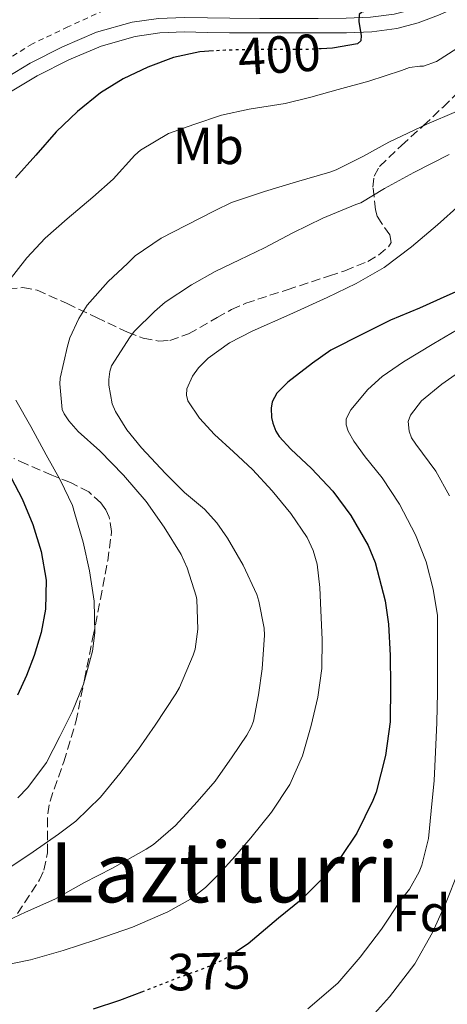
# Model space of a CAD drawing. Units: metres. Extents: x 613541 to 616970, y 4773332 to 4775703.
# Drawn here: x 615068 to 615150, y 4774049 to 4774238 of the extents above; entities that cross this region are included whole.
import ezdxf
from ezdxf.enums import TextEntityAlignment as Align

# ---------------------------------------------------------------- set-up
doc = ezdxf.new("R2010")
doc.units = ezdxf.units.M
doc.header["$MEASUREMENT"] = 0
for name, pattern in [('DGN Style 2', [1.739922, 1.043953, -0.695969]), ('DGN Style 3', [2.435891, 1.739922, -0.695969]), ('DGN Style 5', [1.217945, 0.521977, -0.695969])]:
    doc.linetypes.add(name, pattern=pattern)
for name, color, linetype, lineweight in [('Cota de curva de nivel directora', 7, 'Continuous', 0), ('Curva de nivel directora', 30, 'Continuous', 30), ('Curva de nivel directora no vista', 30, 'DGN Style 5', 30), ('Curva de nivel intermedia', 30, 'Continuous', 0), ('Etiqueta de uso rústico', 92, 'Continuous', 0), ('Etiqueta de zona arbolada', 92, 'Continuous', 0), ('Línea de pista pavimentada', 7, 'Continuous', 0), ('Tela metálica o alambrada', 7, 'DGN Style 2', 0), ('Texto de Área (paraje) menor', 7, 'Continuous', 0), ('Zona arbolada', 92, 'DGN Style 3', 0)]:
    doc.layers.add(name, color=color, linetype=linetype, lineweight=lineweight)
doc.styles.add('Style-Arial', font='arial.ttf')

msp = doc.modelspace()

# ---------------------------------------------------------------- linework, layer by layer
at = {"layer": 'Curva de nivel directora', "color": 30, "linetype": 'Continuous', "lineweight": 30, "flags": 128}
for points, elevation in [([(615150.54, 4774245.08), (615147.69, 4774243.38), (615144.37, 4774241.83), (615140.97, 4774240.56), (615137.41, 4774240), (615133.85, 4774239.46), (615133.36, 4774239.02), (615133.26, 4774237.61), (615133.73, 4774234.98), (615133.66, 4774233.94), (615133.04, 4774233.39), (615128.25, 4774232.58), (615126.07, 4774232.45)], 400), ([(615105.5, 4774232.03), (615102.86, 4774231.87), (615097.81, 4774230.79), (615092.91, 4774228.9), (615088.21, 4774226.7), (615083.82, 4774223.97), (615079.42, 4774220.41), (615075.36, 4774216.51), (615071.5, 4774212.07), (615067.58, 4774207.7)], 400), ([(615156.19, 4774187.78), (615150.15, 4774185.09)], 375), ([(615150.15, 4774185.09), (615144.88, 4774182.75), (615139.35, 4774180.48), (615134.1, 4774177.86), (615127.92, 4774174.69), (615124.4, 4774172.23), (615119.68, 4774168.59), (615117.62, 4774166.47), (615116.69, 4774164.8), (615116.5, 4774163.6), (615116.59, 4774161.81), (615116.8, 4774160.74), (615117.43, 4774159.17), (615118.03, 4774158.15), (615120.29, 4774155.76), (615124.21, 4774152.05), (615128.31, 4774147.7), (615131.75, 4774143.03), (615135.07, 4774137.3), (615136.39, 4774134.03), (615138.35, 4774126.71), (615138.98, 4774122.24), (615139.28, 4774116.19), (615139.35, 4774110.35), (615139.27, 4774103.52), (615138.42, 4774097.06), (615136.63, 4774090.05), (615135.95, 4774088.45), (615132.9, 4774082.19), (615129.92, 4774077.68), (615126.11, 4774073.22), (615122.26, 4774069.38), (615117.91, 4774065.89), (615112.08, 4774060.98), (615110.05, 4774059.64)], 375), ([(615066.04, 4774151.59), (615068.83, 4774146.21), (615070.91, 4774141.29), (615072.48, 4774136.16), (615073.44, 4774130.63), (615073.32, 4774125.09), (615072.48, 4774120.62), (615071.15, 4774116.19), (615069.66, 4774112.37), (615067.98, 4774108.63)], 400), ([(615092.18, 4774051.91), (615087.51, 4774050.1), (615082.43, 4774048.45)], 375)]:
    msp.add_lwpolyline(points, dxfattribs=dict(at, elevation=elevation))
at = {"layer": 'Curva de nivel directora no vista', "color": 30, "linetype": 'DGN Style 5', "lineweight": 30, "flags": 128}
for points, elevation in [([(615126.07, 4774232.45), (615123.44, 4774232.29), (615118.07, 4774232.3), (615112.7, 4774232.29), (615107.78, 4774232.17), (615105.5, 4774232.03)], 400), ([(615110.05, 4774059.64), (615107.78, 4774058.13), (615104.05, 4774056.37), (615099.14, 4774054.6), (615092.71, 4774052.12), (615092.18, 4774051.91)], 375)]:
    msp.add_lwpolyline(points, dxfattribs=dict(at, elevation=elevation))
at = {"layer": 'Curva de nivel intermedia', "color": 30, "linetype": 'Continuous', "lineweight": 0, "flags": 128}
for points, elevation in [([(615152.07, 4774232.49), (615148.16, 4774229.99), (615145.69, 4774229.11), (615144.94, 4774229.11), (615143, 4774228.85), (615141.44, 4774228.26), (615135.23, 4774226.23), (615129.36, 4774224.61), (615124.12, 4774223.15), (615119.2, 4774221.97), (615112.32, 4774220.87), (615107, 4774219.7), (615101.68, 4774217.95), (615096.83, 4774216.19), (615091.47, 4774213.03), (615090.43, 4774212.03), (615086.24, 4774207.49), (615082.36, 4774204), (615077.44, 4774199.87), (615073.26, 4774196.13), (615069.72, 4774192.39), (615066.08, 4774187.71)], 395), ([(615152.01, 4774220.45), (615146.28, 4774218.02), (615139.02, 4774214.58), (615134.04, 4774211.79), (615128.96, 4774209.22), (615127.71, 4774208.83), (615121.34, 4774206.95), (615115.26, 4774205.12), (615108.92, 4774202.99), (615105.77, 4774201.44), (615100.2, 4774198.59), (615095.44, 4774196.16), (615090.46, 4774192.75), (615088.99, 4774191.3), (615085.34, 4774187.83), (615081.31, 4774183.3), (615079.68, 4774180.74), (615077.96, 4774177.09), (615077.5, 4774175.46), (615076.11, 4774169.31), (615076.08, 4774168.26), (615076.54, 4774163.36), (615076.92, 4774162.5), (615077.79, 4774161.19), (615079.58, 4774159.14), (615083.71, 4774155.41), (615088.22, 4774150.74), (615092.6, 4774145.71), (615096.03, 4774140.79), (615099.29, 4774135.55), (615100.41, 4774132.98), (615102.16, 4774127.59), (615102.27, 4774126.95), (615102.49, 4774121.28), (615101.95, 4774117.44), (615101.58, 4774116.27), (615098.96, 4774110.07), (615098.25, 4774108.87), (615094.33, 4774102.85), (615091.15, 4774098.27), (615087.53, 4774093.59), (615083.85, 4774089.06), (615079.13, 4774084.47), (615075.79, 4774082)], 390), ([(615150.56, 4774212.16), (615143.79, 4774208.75), (615138.2, 4774205.7), (615133.66, 4774202.95), (615132.73, 4774202.59), (615126.41, 4774200), (615120.67, 4774197.19), (615115.26, 4774194.31), (615110.44, 4774192), (615105.79, 4774189.75), (615101.26, 4774187.2), (615096.22, 4774183.89), (615094.19, 4774182.13), (615090.35, 4774178.34), (615089.5, 4774177.27), (615085.98, 4774171.68), (615085.61, 4774170.59), (615085.44, 4774169.07), (615085.47, 4774168.02), (615086.11, 4774164.4), (615086.7, 4774162.93), (615088.86, 4774159.46), (615091.72, 4774155.99), (615096.27, 4774151.06)], 385), ([(615152.6, 4774202.54), (615148.36, 4774198.73), (615143.37, 4774194.52), (615138.14, 4774190.56), (615132.8, 4774187.48), (615127.26, 4774184.8), (615120.09, 4774181.55), (615112.89, 4774178.35), (615108.56, 4774176.1), (615104.43, 4774173.15), (615102.61, 4774171.32), (615101.45, 4774169.74), (615100.39, 4774167.27), (615100.3, 4774166.09), (615100.59, 4774165.01), (615102.78, 4774161.69), (615105.66, 4774158.56), (615109.33, 4774155.2), (615112.94, 4774151.85), (615116.73, 4774147.77), (615120.28, 4774143.41), (615123.39, 4774138.79), (615124.55, 4774136.31), (615125.29, 4774133.68), (615125.83, 4774129.26), (615126.04, 4774124.83), (615126.25, 4774119.28), (615126.2, 4774113.74), (615125.46, 4774108.25), (615124.14, 4774102.81), (615122.49, 4774097), (615120.08, 4774091.47), (615116.58, 4774086.19), (615112.65, 4774081.28), (615109.62, 4774077.74), (615106.48, 4774074.3), (615103.95, 4774071.75), (615101.1, 4774069.53), (615096.75, 4774067.09), (615089.96, 4774064.16), (615082.97, 4774061.71), (615076.73, 4774059.69), (615070.43, 4774057.9), (615063.49, 4774056.5)], 380), ([(615153.06, 4774179.19), (615147.63, 4774175.97), (615141.87, 4774172.48), (615137.73, 4774169.65), (615135.01, 4774167.17), (615131.78, 4774163.28), (615130.87, 4774161.55), (615130.85, 4774160.39), (615131.28, 4774159.17), (615132.31, 4774157.28), (615134.5, 4774154.29), (615137.76, 4774150.24), (615141.07, 4774145.23), (615144.13, 4774139.35), (615146.16, 4774134.15), (615147.52, 4774128.9), (615148.35, 4774123.84), (615148.37, 4774121.52), (615148.37, 4774115.19), (615148.37, 4774109.11), (615148.24, 4774103.39), (615147.94, 4774097.68), (615147.68, 4774092.27), (615147.15, 4774086.42), (615146.61, 4774081.14), (615145.36, 4774076.03), (615144.85, 4774074.74), (615142.99, 4774071.44), (615141.41, 4774069.47), (615137.6, 4774063.78), (615133.54, 4774058.42), (615129.28, 4774053.46), (615123.55, 4774048.55)], 370), ([(615154.31, 4774171.77), (615149.15, 4774168.19), (615145.29, 4774164.97), (615143.15, 4774162.22), (615142.76, 4774161.02), (615142.91, 4774159.16), (615143.4, 4774157.93), (615144.17, 4774156.67), (615148.01, 4774151.53), (615150.62, 4774146.8)], 365), ([(615067.66, 4774165.12), (615070.49, 4774160.08), (615073.47, 4774154.64), (615076.2, 4774149.76), (615078.51, 4774144.93), (615078.96, 4774143.33), (615080.51, 4774137.91), (615081.72, 4774132.4), (615082.64, 4774126.63), (615082.73, 4774120.55), (615082.32, 4774117.04), (615080.56, 4774110.69), (615078.49, 4774105.57), (615076.08, 4774100.71), (615073.5, 4774095.73), (615069.93, 4774090.9), (615068.03, 4774088.91)], 395), ([(615096.27, 4774151.06), (615099.92, 4774147.44), (615103.76, 4774144.21), (615106.11, 4774141.63), (615108.16, 4774138.67), (615111.16, 4774133.52), (615113.74, 4774127.87), (615114.14, 4774126.59), (615115.16, 4774121.43), (615115.23, 4774120.11), (615114.8, 4774113.65), (615114.06, 4774108.69), (615113.12, 4774103.6), (615112.7, 4774102.5), (615111.84, 4774100.95), (615109.02, 4774096.79), (615105.79, 4774092.16), (615102.33, 4774088.19), (615098.22, 4774083.67), (615093.98, 4774080.03), (615092.6, 4774079.12), (615086.16, 4774075.47), (615080.67, 4774072.66), (615075.1, 4774069.51), (615069.52, 4774067.04), (615063.98, 4774064.51)], 385), ([(615075.79, 4774082), (615070.94, 4774078.58), (615066.09, 4774075.31)], 390), ([(615152.23, 4774074.6), (615149.98, 4774068.97), (615147.39, 4774063.13), (615143.98, 4774057.15), (615139.15, 4774050.81), (615134.59, 4774045.69)], 365)]:
    msp.add_lwpolyline(points, dxfattribs=dict(at, elevation=elevation))
at = {"layer": 'Línea de pista pavimentada', "color": 7, "linetype": 'Continuous', "lineweight": 0}
for points in [[(615035.89, 4774211.07, 406.48), (615036.85, 4774211.19, 406.34), (615040.9, 4774212.49, 405.99), (615045.19, 4774213.88, 405.04), (615055.04, 4774219.49, 404.58), (615059.72, 4774222.78, 404.44), (615064.47, 4774226.12, 403.98), (615070.36, 4774229.7, 403.19), (615076.59, 4774232.84, 402.05), (615083.07, 4774235.6, 401.79), (615089.93, 4774237.51, 401.53), (615094.96, 4774238.25, 401.35), (615099.91, 4774238.46, 401.24), (615104.3, 4774238.36, 401.15), (615108.59, 4774238.28, 401.11), (615114.33, 4774238.27, 401.08), (615120.1, 4774238.27, 401.02), (615125.49, 4774238.27, 400.98), (615130.84, 4774238.28, 400.36), (615135.51, 4774238.47, 399.46), (615140.04, 4774239.07, 399.43), (615143.79, 4774240.04, 399.39), (615147.5, 4774241.44, 399.28), (615152.03, 4774243.38, 399.02)], [(615035.9, 4774208.27, 406.01), (615037.46, 4774208.46, 405.89), (615041.75, 4774209.84, 405.46), (615046.05, 4774211.22, 404.73), (615056.64, 4774217.21, 403.85), (615061.32, 4774220.5, 403.67), (615066, 4774223.78, 403.25), (615071.72, 4774227.26, 402.51), (615077.76, 4774230.31, 401.58), (615084, 4774232.96, 401.33), (615090.51, 4774234.78, 401.07), (615095.22, 4774235.47, 400.89), (615099.94, 4774235.67, 400.76), (615104.25, 4774235.57, 400.65), (615108.56, 4774235.5, 400.6), (615114.33, 4774235.49, 400.58), (615120.1, 4774235.48, 400.53), (615125.5, 4774235.48, 400.49), (615130.9, 4774235.5, 400.26), (615135.75, 4774235.69, 398.83), (615140.58, 4774236.33, 398.26), (615144.64, 4774237.38, 398.25), (615148.54, 4774238.86, 398.1), (615153.15, 4774240.83, 397.82)]]:
    msp.add_polyline3d(points, dxfattribs=at)
at = {"layer": 'Tela metálica o alambrada', "color": 7, "linetype": 'DGN Style 2', "lineweight": 0}
msp.add_polyline3d([(615091.34, 4774242.49, 402.94), (615084.58, 4774239.83, 403.32), (615077.62, 4774236.63, 403.2), (615070.83, 4774233.4, 403.8), (615063.89, 4774229.14, 405.68), (615056.91, 4774224.62, 406.64), (615048.08, 4774219.22, 407.79), (615037.89, 4774214.3, 407.76), (615023.06, 4774214.44, 409.29), (615012.16, 4774214.12, 409.61), (615002.46, 4774215.22, 409.9), (614995.74, 4774216.25, 410.25), (614988.38, 4774218.58, 410.46), (614979.36, 4774223.93, 410.46), (614968.08, 4774236.41, 409.63), (614958.3, 4774253.43, 408.76), (614934.98, 4774301.91, 405.76), (614917.28, 4774339.34, 401.34), (614901.63, 4774369.58, 396.7)], dxfattribs=at)
at = {"layer": 'Zona arbolada', "color": 92, "linetype": 'DGN Style 3', "lineweight": 0}
for points in [[(615066.18, 4774186.48, 400.06), (615069, 4774186.68, 399.34), (615071.71, 4774186.17, 398.51), (615077.44, 4774183.63, 396.45), (615083.07, 4774180.95, 394.35), (615089.04, 4774178.13, 392.08), (615092.03, 4774176.97, 390.96), (615095.04, 4774176.41, 389.96), (615097.1, 4774176.56, 389.39), (615100.71, 4774177.82, 388.6), (615106.16, 4774180.93, 387.68), (615108.9, 4774182.49, 387.23), (615111.65, 4774183.7, 386.73), (615119.6, 4774186.29, 385.08), (615127.65, 4774188.92, 383.47), (615130.64, 4774189.93, 383.24), (615135.01, 4774191.7, 383.86), (615137.07, 4774192.92, 384.51), (615138.98, 4774194.52, 385.32), (615139.46, 4774195.31, 385.69), (615139.22, 4774196.78, 386.33), (615137.59, 4774199.14, 387.3), (615136.81, 4774200.35, 387.78), (615136.45, 4774201.56, 388.27), (615135.99, 4774205.92, 389.94), (615136.2, 4774208.05, 390.77), (615137.25, 4774209.91, 391.6), (615141.45, 4774213.91, 393.22), (615145.66, 4774217.72, 394.22), (615149.41, 4774221.27, 394.95), (615153.15, 4774224.89, 395.66)], [(615066.18, 4774186.48, 400.06), (615069, 4774186.68, 399.34), (615071.71, 4774186.17, 398.51), (615077.44, 4774183.63, 396.45), (615083.07, 4774180.95, 394.35), (615089.04, 4774178.13, 392.08), (615092.03, 4774176.97, 390.96), (615095.04, 4774176.41, 389.96), (615097.1, 4774176.56, 389.39), (615100.71, 4774177.82, 388.6), (615106.16, 4774180.93, 387.68), (615108.9, 4774182.49, 387.23), (615111.65, 4774183.7, 386.73), (615119.6, 4774186.29, 385.08), (615127.65, 4774188.92, 383.47), (615130.64, 4774189.93, 383.24), (615135.01, 4774191.7, 383.86), (615137.07, 4774192.92, 384.51), (615138.98, 4774194.52, 385.32), (615139.46, 4774195.31, 385.69), (615139.22, 4774196.78, 386.33), (615137.59, 4774199.14, 387.3), (615136.81, 4774200.35, 387.78), (615136.45, 4774201.56, 388.27), (615135.99, 4774205.92, 389.94), (615136.2, 4774208.05, 390.77), (615137.25, 4774209.91, 391.6), (615141.45, 4774213.91, 393.22), (615145.66, 4774217.72, 394.22), (615149.41, 4774221.27, 394.95), (615153.15, 4774224.89, 395.66)], [(615067.98, 4774066.77, 395.96), (615072.16, 4774073.21, 396.17), (615073.03, 4774075.09, 396.32), (615073.67, 4774078.42, 396.74), (615073.67, 4774083.42, 397.45), (615073.74, 4774085.89, 397.72), (615074.18, 4774088.31, 397.87), (615076.81, 4774095.86, 397.77), (615079.14, 4774103.51, 397.64), (615080.78, 4774111.6, 397.91), (615082.4, 4774119.7, 398.16), (615083.83, 4774127.02, 397.96), (615085.22, 4774134.33, 397.68), (615085.97, 4774139.95, 397.74), (615085.51, 4774142.74, 397.98), (615084.89, 4774144.1, 398.18), (615083.94, 4774145.43, 398.44), (615081.61, 4774147.55, 399.18), (615078.08, 4774149.32, 400.63), (615074.53, 4774150.74, 402.22), (615069.66, 4774152.88, 404.94), (615067.23, 4774153.97, 406.24)], [(615067.98, 4774066.77, 395.96), (615072.16, 4774073.21, 396.17), (615073.03, 4774075.09, 396.32), (615073.67, 4774078.42, 396.74), (615073.67, 4774083.42, 397.45), (615073.74, 4774085.89, 397.72), (615074.18, 4774088.31, 397.87), (615076.81, 4774095.86, 397.77), (615079.14, 4774103.51, 397.64), (615080.78, 4774111.6, 397.91), (615082.4, 4774119.7, 398.16), (615083.83, 4774127.02, 397.96), (615085.22, 4774134.33, 397.68), (615085.97, 4774139.95, 397.74), (615085.51, 4774142.74, 397.98), (615084.89, 4774144.1, 398.18), (615083.94, 4774145.43, 398.44), (615081.61, 4774147.55, 399.18), (615078.08, 4774149.32, 400.63), (615074.53, 4774150.74, 402.22), (615069.66, 4774152.88, 404.94), (615067.23, 4774153.97, 406.24)]]:
    msp.add_polyline3d(points, dxfattribs=at)

# ---------------------------------------------------------------- texts
at = {"layer": 'Cota de curva de nivel directora', "color": 7, "linetype": 'Continuous', "lineweight": 0, "style": 'Style-Arial'}
for s, rotation, p in [('400', 3.4815, (615118.08, 4774231.34, 400)), ('375', 1.7236, (615104.61, 4774055.72, 375))]:
    msp.add_text(s, height=7, rotation=rotation, dxfattribs=at).set_placement(p, align=Align.MIDDLE_CENTER)
at = {"layer": 'Etiqueta de uso rústico', "color": 92, "linetype": 'Continuous', "lineweight": 0, "style": 'Style-Arial'}
msp.add_text('Mb', height=7, dxfattribs=at).set_placement((615104.46, 4774213.84, 393.71), align=Align.MIDDLE_CENTER)
at = {"layer": 'Etiqueta de zona arbolada', "color": 92, "linetype": 'Continuous', "lineweight": 0, "style": 'Style-Arial'}
msp.add_text('Fd', height=7, dxfattribs=at).set_placement((615145.23, 4774066.86, 367.95), align=Align.MIDDLE_CENTER)
at = {"layer": 'Texto de Área (paraje) menor', "color": 7, "linetype": 'Continuous', "lineweight": 0, "style": 'Style-Arial'}
msp.add_text('Laztiturri', height=11.5, dxfattribs=at).set_placement((615107.52, 4774074.68, 385.37), align=Align.MIDDLE_CENTER)

doc.saveas('drawing.dxf')
